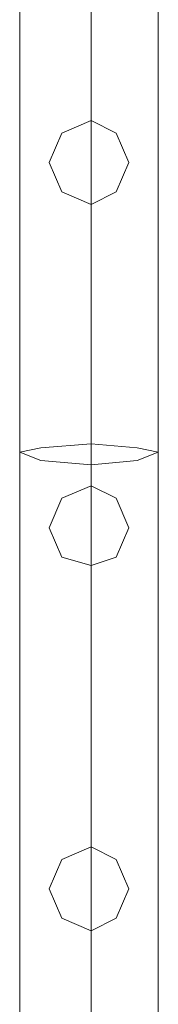
# Model space of a CAD drawing. Units: millimetres. Extents: x -2707 to 38, y -6062 to 7849.
# Drawn here: x -1036 to -993, y -1666 to -1357 of the extents above; entities that cross this region are included whole.
import ezdxf

# ---------------------------------------------------------------- set-up
doc = ezdxf.new("R2010")
doc.units = ezdxf.units.MM
doc.header["$MEASUREMENT"] = 0

# ---------------------------------------------------------------- blocks, each defined once
blk = doc.blocks.new('WMF0')
at = {"color": 1, "lineweight": 0}
for points in [[(10.12999, -7.12356), (10.12999, -8.10238)], [(10.12999, -7.12356), (10.12999, -8.10238)], [(10.12999, -8.10238), (10.12999, -7.12356)], [(10.12999, -8.10238), (10.12999, -7.12356)], [(10.12999, -7.61328), (10.12999, -7.45974), (10.12999, -7.29444), (10.12999, -7.12356)], [(10.12999, -8.10238), (10.12999, -7.12356)], [(10.14052, -7.12356), (10.14052, -8.10238)], [(10.14052, -7.12356), (10.14052, -8.10238)], [(10.14052, -7.12356), (10.14052, -8.10238)], [(10.14052, -7.12356), (10.14052, -8.10238)], [(10.14052, -8.10238), (10.14052, -7.12356)], [(10.14052, -8.10238), (10.14052, -7.12356)], [(10.14052, -8.10238), (10.14052, -7.12356)], [(10.14052, -8.10238), (10.14052, -7.12356)], [(10.14052, -7.61823), (10.14052, -7.46345), (10.14052, -7.29629), (10.14052, -7.12356)], [(10.14052, -7.60771), (10.14052, -7.45602), (10.14052, -7.29258), (10.14052, -7.12356)], [(10.14052, -8.10238), (10.14052, -7.12356)], [(10.14052, -8.10238), (10.14052, -7.12356)], [(10.15042, -7.12356), (10.15042, -8.10238)], [(10.15042, -7.12356), (10.15042, -8.10238)], [(10.15042, -8.10238), (10.15042, -7.12356)], [(10.15042, -8.10238), (10.15042, -7.12356)], [(10.15042, -7.61328), (10.15042, -7.45974), (10.15042, -7.29444), (10.15042, -7.12356)], [(10.15042, -8.10238), (10.15042, -7.12356)]]:
    blk.add_lwpolyline(points, dxfattribs=at)
for points in [[(10.14052, -7.20528), (10.13618, -7.20714), (10.13432, -7.21147), (10.13618, -7.21581), (10.14052, -7.21766), (10.14423, -7.21581), (10.14609, -7.21147), (10.14423, -7.20714), (10.14052, -7.20528)], [(10.14052, -7.21766), (10.13618, -7.21581), (10.13432, -7.21147), (10.13618, -7.20714), (10.14052, -7.20528), (10.14423, -7.20714), (10.14609, -7.21147), (10.14423, -7.21581), (10.14052, -7.21766)], [(10.14052, -7.21766), (10.13618, -7.21581), (10.13432, -7.21147), (10.13618, -7.20714), (10.14052, -7.20528), (10.14423, -7.20714), (10.14609, -7.21147), (10.14423, -7.21581), (10.14052, -7.21766)], [(10.14052, -7.20528), (10.13618, -7.20714), (10.13432, -7.21147), (10.13618, -7.21581), (10.14052, -7.21766), (10.14423, -7.21581), (10.14609, -7.21147), (10.14423, -7.20714), (10.14052, -7.20528)], [(10.14609, -7.21147), (10.14423, -7.20714), (10.14052, -7.20528), (10.13618, -7.20714), (10.13432, -7.21147), (10.13618, -7.21581), (10.14052, -7.21766), (10.14423, -7.21581), (10.14609, -7.21147)], [(10.13432, -7.21147), (10.13618, -7.20714), (10.14052, -7.20528), (10.14423, -7.20714), (10.14609, -7.21147), (10.14423, -7.21581), (10.14052, -7.21766), (10.13618, -7.21581), (10.13432, -7.21147)], [(10.12999, -7.25419), (10.13309, -7.25543), (10.14052, -7.25605), (10.14733, -7.25543), (10.15042, -7.25419), (10.14733, -7.25357), (10.14052, -7.25295), (10.13309, -7.25357), (10.12999, -7.25419)], [(10.14052, -7.25915), (10.13618, -7.261), (10.13432, -7.26534), (10.13618, -7.26967), (10.14052, -7.27091), (10.14423, -7.26967), (10.14609, -7.26534), (10.14423, -7.261), (10.14052, -7.25915)], [(10.14052, -7.27091), (10.13618, -7.26967), (10.13432, -7.26534), (10.13618, -7.261), (10.14052, -7.25915), (10.14423, -7.261), (10.14609, -7.26534), (10.14423, -7.26967), (10.14052, -7.27091)], [(10.14052, -7.27091), (10.13618, -7.26967), (10.13432, -7.26534), (10.13618, -7.261), (10.14052, -7.25915), (10.14423, -7.261), (10.14609, -7.26534), (10.14423, -7.26967), (10.14052, -7.27091)], [(10.14052, -7.25915), (10.13618, -7.261), (10.13432, -7.26534), (10.13618, -7.26967), (10.14052, -7.27091), (10.14423, -7.26967), (10.14609, -7.26534), (10.14423, -7.261), (10.14052, -7.25915)], [(10.14609, -7.26534), (10.14423, -7.261), (10.14052, -7.25915), (10.13618, -7.261), (10.13432, -7.26534), (10.13618, -7.26967), (10.14052, -7.27091), (10.14423, -7.26967), (10.14609, -7.26534)], [(10.13432, -7.26534), (10.13618, -7.261), (10.14052, -7.25915), (10.14423, -7.261), (10.14609, -7.26534), (10.14423, -7.26967), (10.14052, -7.27091), (10.13618, -7.26967), (10.13432, -7.26534)], [(10.14052, -7.31239), (10.13618, -7.31425), (10.13432, -7.31858), (10.13618, -7.32291), (10.14052, -7.32477), (10.14423, -7.32291), (10.14609, -7.31858), (10.14423, -7.31425), (10.14052, -7.31239)], [(10.14052, -7.32477), (10.13618, -7.32291), (10.13432, -7.31858), (10.13618, -7.31425), (10.14052, -7.31239), (10.14423, -7.31425), (10.14609, -7.31858), (10.14423, -7.32291), (10.14052, -7.32477)], [(10.14052, -7.32477), (10.13618, -7.32291), (10.13432, -7.31858), (10.13618, -7.31425), (10.14052, -7.31239), (10.14423, -7.31425), (10.14609, -7.31858), (10.14423, -7.32291), (10.14052, -7.32477)], [(10.14052, -7.31239), (10.13618, -7.31425), (10.13432, -7.31858), (10.13618, -7.32291), (10.14052, -7.32477), (10.14423, -7.32291), (10.14609, -7.31858), (10.14423, -7.31425), (10.14052, -7.31239)], [(10.14609, -7.31858), (10.14423, -7.31425), (10.14052, -7.31239), (10.13618, -7.31425), (10.13432, -7.31858), (10.13618, -7.32291), (10.14052, -7.32477), (10.14423, -7.32291), (10.14609, -7.31858)], [(10.13432, -7.31858), (10.13618, -7.31425), (10.14052, -7.31239), (10.14423, -7.31425), (10.14609, -7.31858), (10.14423, -7.32291), (10.14052, -7.32477), (10.13618, -7.32291), (10.13432, -7.31858)]]:
    blk.add_lwpolyline(points, close=True, dxfattribs=at)

msp = doc.modelspace()

# ---------------------------------------------------------------- block references
at = {"xscale": 2129.93909509448, "yscale": 2129.939095094482, "zscale": 2129.939095094482}
msp.add_blockref('WMF0', (-22612.68, 13958.28), dxfattribs=at)

doc.saveas('drawing.dxf')
